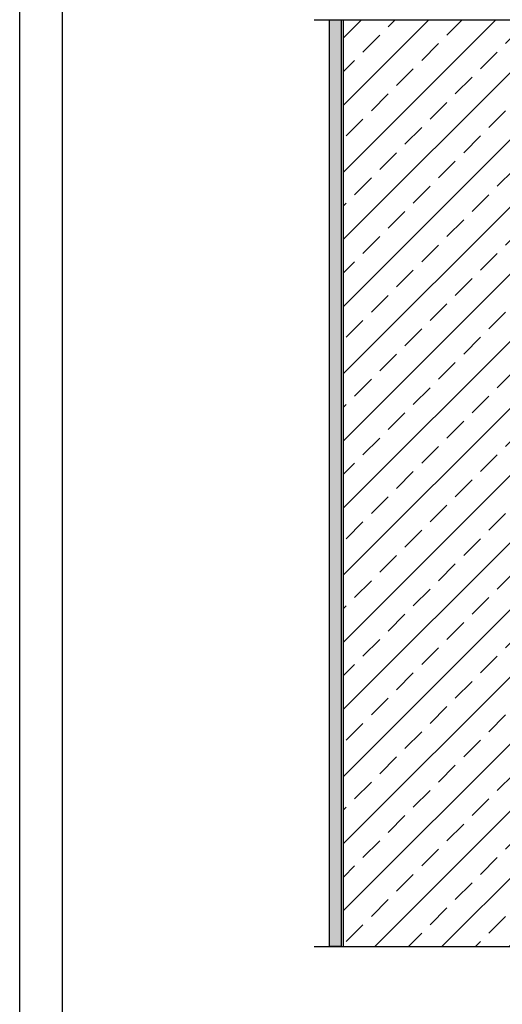
# Model space of a CAD drawing. Units: millimetres. Extents: x 3177 to 8789, y 214 to 4214.
# Drawn here: x 3177 to 3694, y 1454 to 2507 of the extents above; entities that cross this region are included whole.
import ezdxf
from ezdxf.lldxf.tags import DXFTag

# ---------------------------------------------------------------- set-up
doc = ezdxf.new("R2010")
doc.units = ezdxf.units.MM
for name, color, linetype in [('SWISSPOR', 7, 'Continuous'), ('swisspor hacz', 7, 'Continuous'), ('swisspor konstrukcja', 7, 'Continuous')]:
    doc.layers.add(name, color=color, linetype=linetype)
tags = doc.linetypes.add('DASHDOT', pattern=[25.4, 12.7, -6.35, 0, -6.35]).pattern_tags.tags
tags[10:11] = [DXFTag(74, 4), DXFTag(75, 0), DXFTag(340, '0'), DXFTag(46, 1.0), DXFTag(50, 0.0), DXFTag(44, 0.0), DXFTag(45, 0.0)]
tags[8:9] = [DXFTag(74, 4), DXFTag(75, 0), DXFTag(340, '0'), DXFTag(46, 1.0), DXFTag(50, 0.0), DXFTag(44, 0.0), DXFTag(45, 0.0)]
tags[6:7] = [DXFTag(74, 4), DXFTag(75, 0), DXFTag(340, '0'), DXFTag(46, 1.0), DXFTag(50, 0.0), DXFTag(44, 0.0), DXFTag(45, 0.0)]
tags[4:5] = [DXFTag(74, 4), DXFTag(75, 0), DXFTag(340, '0'), DXFTag(46, 1.0), DXFTag(50, 0.0), DXFTag(44, 0.0), DXFTag(45, 0.0)]

msp = doc.modelspace()

# ---------------------------------------------------------------- hatches: boundary and pattern name
at = {"layer": 'swisspor hacz'}
h = msp.add_hatch(dxfattribs=at)
h.set_pattern_fill('STIPPLE', color=252, scale=0.7, style=0)
h.set_pattern_definition([(0, (-37.82, -68.463), (0, 17.78), [0, -17.78]), (0, (-32.13, -68.107), (0, 17.78), [0, -17.78]), (0, (-35.331, -64.196), (0, 17.78), [0, -17.78]), (0, (-31.42, -61.351), (0, 17.78), [0, -17.78]), (0, (-36.042, -60.284), (0, 17.78), [0, -17.78]), (0, (-34.62, -56.017), (0, 17.78), [0, -17.78]), (0, (-37.109, -52.817), (0, 17.78), [0, -17.78]), (0, (-31.42, -53.172), (0, 17.78), [0, -17.78]), (0, (-27.152, -52.461), (0, 17.78), [0, -17.78]), (0, (-25.019, -56.728), (0, 17.78), [0, -17.78]), (0, (-21.463, -57.084), (0, 17.78), [0, -17.78]), (0, (-21.463, -63.485), (0, 17.78), [0, -17.78]), (0, (-24.663, -65.618), (0, 17.78), [0, -17.78]), (0, (-29.641, -64.551), (0, 17.78), [0, -17.78]), (0, (-26.441, -61.351), (0, 17.78), [0, -17.78]), (0, (-29.641, -58.15), (0, 17.78), [0, -17.78]), (0, (-22.174, -68.107), (0, 17.78), [0, -17.78])])
h.paths.add_polyline_path([(3508.9, 2506.9), (3521.4, 2506.9), (3521.4, 1515.4), (3508.9, 1515.4)])
h = msp.add_hatch(dxfattribs=at)
h.set_pattern_fill('ANSI33', scale=8, style=0)
h.set_pattern_definition([(45, (-38.53, -68.82), (-35.921, 35.921), []), (45, (-2.61, -68.82), (-35.921, 35.921), [25.4, -12.7])])
h.paths.add_polyline_path([(3523.8, 2507.1), (3723.9, 2507.1), (3723.9, 1515.4), (3523.8, 1515.4)])

# ---------------------------------------------------------------- linework, layer by layer
at = {"layer": 'SWISSPOR'}
for p, q in [((3177.4, 280.9), (3177.4, 3250.9)), ((3177.4, 280.9), (3177.4, 3250.9)), ((3223.2, 380.1), (3223.2, 3213.3))]:
    msp.add_line(p, q, dxfattribs=at)
at = {"layer": 'swisspor hacz', "color": 0, "linetype": 'DASHDOT'}
for p, q in [((3492.5, 2507.1), (3754.4, 2507.1)), ((3492.5, 1515.4), (3754.4, 1515.4))]:
    msp.add_line(p, q, dxfattribs=at)
at = {"layer": 'swisspor hacz', "color": 252}
msp.add_lwpolyline([(3508.9, 2506.9), (3521.4, 2506.9), (3521.4, 1515.4), (3508.9, 1515.4)], close=True, dxfattribs=at)
msp.add_lwpolyline([(3508.9, 2506.9), (3521.4, 2506.9), (3521.4, 1515.4), (3508.9, 1515.4)], close=True, dxfattribs=at)
at = {"layer": 'swisspor konstrukcja', "color": 0, "linetype": 'Continuous'}
for q in [(3523.8, 2507.1), (3523.8, 2507.1), (3523.8, 2262.7)]:
    msp.add_line((3523.8, 1515.4), q, dxfattribs=at)

doc.saveas('drawing.dxf')
